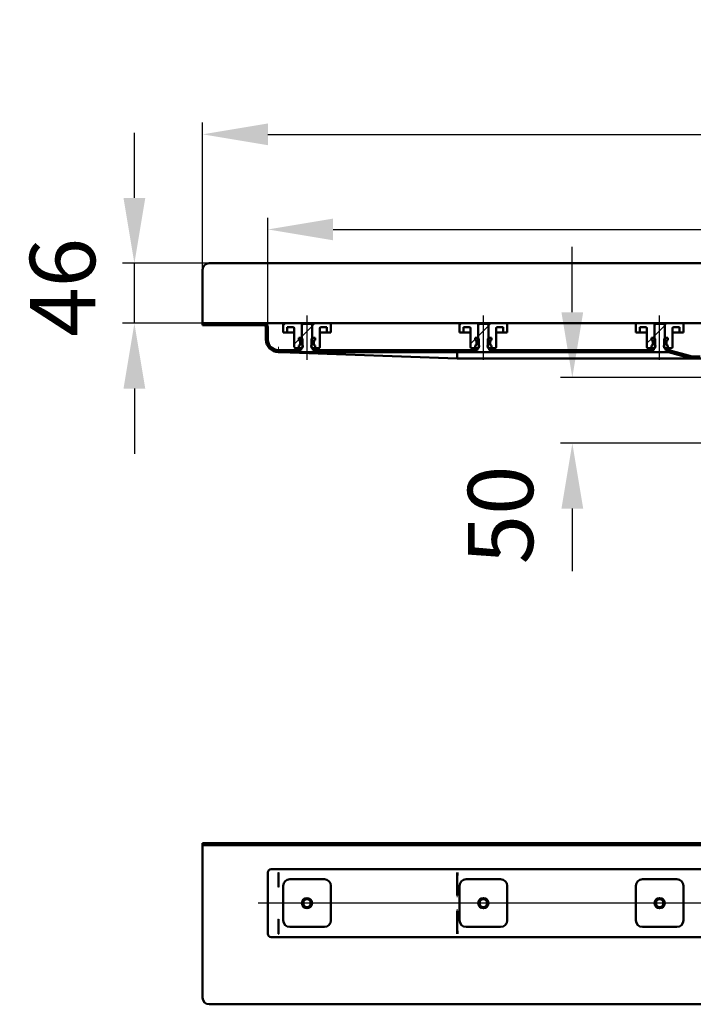
# Model space of a CAD drawing. Units: millimetres. Extents: x -577 to 925, y -102 to 701.
# Drawn here: x -577 to -61, y -53 to 701 of the extents above; entities that cross this region are included whole.
import ezdxf
from ezdxf.lldxf.tags import DXFTag

# ---------------------------------------------------------------- set-up
doc = ezdxf.new("R2010")
doc.units = ezdxf.units.MM
doc.header["$LTSCALE"] = 5
doc.layers.add('LC-002-100-D00-0', color=1, linetype='ByBlock')
doc.styles.add('LCTX15-400-0-0pDIN-Schrift', font='STANDARD', dxfattribs={"width": 0.8, "oblique": 15, "height": 2.5})
tags = doc.linetypes.add('DASHDOT', pattern=[7.5, 5, -1.25, 0, -1.25]).pattern_tags.tags
tags[10:11] = [DXFTag(74, 4), DXFTag(75, 0), DXFTag(340, '0'), DXFTag(46, 1.0), DXFTag(50, 0.0), DXFTag(44, 0.0), DXFTag(45, 0.0)]
tags[8:9] = [DXFTag(74, 4), DXFTag(75, 0), DXFTag(340, '0'), DXFTag(46, 1.0), DXFTag(50, 0.0), DXFTag(44, 0.0), DXFTag(45, 0.0)]
tags[6:7] = [DXFTag(74, 4), DXFTag(75, 0), DXFTag(340, '0'), DXFTag(46, 1.0), DXFTag(50, 0.0), DXFTag(44, 0.0), DXFTag(45, 0.0)]
tags[4:5] = [DXFTag(74, 4), DXFTag(75, 0), DXFTag(340, '0'), DXFTag(46, 1.0), DXFTag(50, 0.0), DXFTag(44, 0.0), DXFTag(45, 0.0)]
doc.dimstyles.new('LC-DIM-L-0100-02-02', dxfattribs={"dimscale": 5, "dimtxt": 10, "dimasz": 10, "dimexe": 1.8, "dimexo": 0, "dimgap": 1.5, "dimtad": 1, "dimtxsty": 'LCTX15-400-0-0pDIN-Schrift', "dimcen": 0, "dimclrd": 2, "dimclre": 2, "dimclrt": 2, "dimazin": 2, "dimtfac": 0.71, "dimtdec": 4, "dimtofl": 0, "dimtmove": 0, "dimatfit": 1, "dimfxl": 1, "dimtolj": 1, "dimtzin": 0, "dimarcsym": 0})

# ---------------------------------------------------------------- blocks, each defined once
blk = doc.blocks.new('KLON5')
at = {"layer": 'LC-002-100-D00-0', "color": 7, "lineweight": 15}
for p, q in [((-378.967536, 47.845452), (-378.983153, 47.854181)), ((-378.956986, 47.839542), (-378.967536, 47.845452))]:
    blk.add_line(p, q, dxfattribs=at)
blk = doc.blocks.new('KLON6')
at = {"layer": 'LC-002-100-D00-0', "color": 7, "lineweight": 15}
for p, q in [((-378.980917, 36.523662), (-378.983153, 36.509376)), ((-378.978414, 36.539761), (-378.980917, 36.523662)), ((-378.969622, 36.59597), (-378.978414, 36.539761)), ((-378.956986, 36.67685), (-378.969622, 36.59597))]:
    blk.add_line(p, q, dxfattribs=at)
blk = doc.blocks.new('KLON7')
at = {"layer": 'LC-002-100-D00-0', "color": 7, "lineweight": 15}
for p, q in [((-378.983153, 12.198987), (-378.980917, 12.184701)), ((-378.980917, 12.184701), (-378.969622, 12.112393)), ((-378.969622, 12.112393), (-378.956986, 12.031513))]:
    blk.add_line(p, q, dxfattribs=at)
blk = doc.blocks.new('KLON8')
at = {"layer": 'LC-002-100-D00-0', "color": 7, "lineweight": 15}
for p, q in [((-378.964377, 0.816009), (-378.983153, 0.783525)), ((-378.956986, 0.854182), (-378.964377, 0.816009))]:
    blk.add_line(p, q, dxfattribs=at)
blk = doc.blocks.new('KLON10')
at = {"layer": 'LC-002-100-D00-0', "color": 7, "lineweight": 15}
for p, q in [((-378.944618, 12.026857), (-378.956986, 12.031513)), ((-378.928465, 12.020773), (-378.944618, 12.026857))]:
    blk.add_line(p, q, dxfattribs=at)
blk = doc.blocks.new('KLON14')
at = {"layer": 'LC-002-100-D00-0', "color": 7, "lineweight": 15}
for p, q in [((-241.993172, 19.331697), (-242.004973, 19.759876)), ((-241.981489, 18.908439), (-241.993172, 19.331697)), ((-241.970105, 18.494964), (-241.981489, 18.908439))]:
    blk.add_line(p, q, dxfattribs=at)
blk = doc.blocks.new('KLON15')
at = {"layer": 'LC-002-100-D00-0', "color": 7, "lineweight": 15}
for p, q in [((-241.981489, 29.799925), (-241.970105, 30.213399)), ((-242.004973, 28.948488), (-241.993172, 29.376666)), ((-241.993172, 29.376666), (-241.981489, 29.799925))]:
    blk.add_line(p, q, dxfattribs=at)
blk = doc.blocks.new('KLON16')
at = {"layer": 'LC-002-100-D00-0', "color": 7, "lineweight": 15}
for p, q in [((-378.944618, 36.681506), (-378.956986, 36.67685)), ((-378.928465, 36.68759), (-378.944618, 36.681506))]:
    blk.add_line(p, q, dxfattribs=at)
blk = doc.blocks.new('KLON21')
at = {"layer": 'LC-002-100-D00-0', "color": 7, "lineweight": 15}
for p, q in [((-378.520841, 446.431479), (-378.983164, 446.448353)), ((-377.633447, 446.399091), (-378.520841, 446.431479)), ((-376.323099, 446.35127), (-377.633447, 446.399091)), ((-374.592955, 446.288126), (-376.323099, 446.35127)), ((-372.447158, 446.209813), (-374.592955, 446.288126)), ((-369.890863, 446.116517), (-372.447158, 446.209813))]:
    blk.add_line(p, q, dxfattribs=at)
blk = doc.blocks.new('KLON24')
at = {"layer": 'LC-002-100-D00-0', "color": 7, "lineweight": 15}
for p, q in [((-378.955806, 447.948352), (-378.955121, 447.986333)), ((-378.955121, 447.986333), (-378.953064, 448.09912)), ((-378.953064, 448.09912), (-378.949696, 448.283289)), ((-378.949696, 448.283289), (-378.945137, 448.533241)), ((-378.945137, 448.533241), (-378.939534, 448.841384)), ((-378.939534, 448.841384), (-378.933007, 449.198353)), ((-378.933007, 449.198353), (-378.925795, 449.593302)), ((-378.925795, 449.593302), (-378.918136, 450.014232)), ((-378.918136, 450.014232), (-378.910208, 450.448353))]:
    blk.add_line(p, q, dxfattribs=at)
blk = doc.blocks.new('*D29')
at = {"layer": 'Defpoints', "color": 0}
for p in [(-489.187781, 514.448353), (-431.983175, 514.448353), (-436.983175, 468.448353)]:
    blk.add_point(p, dxfattribs=at)
at = {"layer": 'LC-002-100-D00-0', "color": 2, "lineweight": -2}
for p, q in [((-489.187781, 564.448353), (-489.187781, 614.448353)), ((-431.983175, 514.448353), (-498.187781, 514.448353)), ((-489.187781, 468.448353), (-489.187781, 514.448353)), ((-436.983175, 468.448353), (-498.187781, 468.448353)), ((-489.187781, 418.448353), (-489.187781, 368.448353))]:
    blk.add_line(p, q, dxfattribs=at)
at = {"layer": 'LC-002-100-D00-0', "color": 2}
for points in [[(-497.521115, 564.448353), (-480.854448, 564.448353), (-489.187781, 514.448353)], [(-480.854448, 418.448353), (-497.521115, 418.448353), (-489.187781, 468.448353)]]:
    blk.add_solid(points, dxfattribs=at)
at = {"layer": 'LC-002-100-D00-0', "color": 2, "insert": (-544.187781, 496.001113), "char_height": 50, "attachment_point": 5, "rotation": 90, "style": 'LCTX15-400-0-0pDIN-Schrift'}
blk.add_mtext('\\A1;46', dxfattribs=at)
blk = doc.blocks.new('*D30')
at = {"layer": 'Defpoints', "color": 0}
for p in [(463.016825, 613.197005), (-436.983175, 509.448353), (463.016825, 509.448353)]:
    blk.add_point(p, dxfattribs=at)
at = {"layer": 'LC-002-100-D00-0', "color": 2, "lineweight": -2}
for p, q in [((-436.983175, 509.448353), (-436.983175, 622.197005)), ((463.016825, 509.448353), (463.016825, 622.197005)), ((-386.983175, 613.197005), (413.016825, 613.197005))]:
    blk.add_line(p, q, dxfattribs=at)
at = {"layer": 'LC-002-100-D00-0', "color": 2}
for points in [[(-386.983175, 621.530338), (-386.983175, 604.863672), (-436.983175, 613.197005)], [(413.016825, 604.863672), (413.016825, 621.530338), (463.016825, 613.197005)]]:
    blk.add_solid(points, dxfattribs=at)
at = {"layer": 'LC-002-100-D00-0', "color": 2, "insert": (0.920768, 668.197005), "char_height": 50, "attachment_point": 5, "style": 'LCTX15-400-0-0pDIN-Schrift'}
blk.add_mtext('\\A1;900', dxfattribs=at)
blk = doc.blocks.new('*D31')
at = {"layer": 'Defpoints', "color": 0}
for p in [(413.016825, 540.34972), (-386.983175, 465.448353), (413.016825, 465.448353)]:
    blk.add_point(p, dxfattribs=at)
at = {"layer": 'LC-002-100-D00-0', "color": 2, "lineweight": -2}
for p, q in [((-386.983175, 465.448353), (-386.983175, 549.34972)), ((413.016825, 465.448353), (413.016825, 549.34972)), ((-336.983175, 540.34972), (363.016825, 540.34972))]:
    blk.add_line(p, q, dxfattribs=at)
at = {"layer": 'LC-002-100-D00-0', "color": 2}
for points in [[(-336.983175, 548.683053), (-336.983175, 532.016387), (-386.983175, 540.34972)], [(363.016825, 532.016387), (363.016825, 548.683053), (413.016825, 540.34972)]]:
    blk.add_solid(points, dxfattribs=at)
at = {"layer": 'LC-002-100-D00-0', "color": 2, "insert": (3.384022, 595.34972), "char_height": 50, "attachment_point": 5, "style": 'LCTX15-400-0-0pDIN-Schrift'}
blk.add_mtext('\\A1;800', dxfattribs=at)
blk = doc.blocks.new('*D32')
at = {"layer": 'Defpoints', "color": 0}
for p in [(-153.850353, 426.948353), (-22.06257, 426.948353), (-15.983175, 376.548353)]:
    blk.add_point(p, dxfattribs=at)
at = {"layer": 'LC-002-100-D00-0', "color": 2, "lineweight": -2}
for p, q in [((-153.850353, 476.948353), (-153.850353, 526.948353)), ((-22.06257, 426.948353), (-162.850353, 426.948353)), ((-15.983175, 376.548353), (-162.850353, 376.548353)), ((-153.850353, 326.548353), (-153.850353, 278.606601))]:
    blk.add_line(p, q, dxfattribs=at)
at = {"layer": 'LC-002-100-D00-0', "color": 2}
for points in [[(-162.183686, 476.948353), (-145.517019, 476.948353), (-153.850353, 426.948353)], [(-145.517019, 326.548353), (-162.183686, 326.548353), (-153.850353, 376.548353)]]:
    blk.add_solid(points, dxfattribs=at)
at = {"layer": 'LC-002-100-D00-0', "color": 2, "insert": (-208.850353, 321.682005), "char_height": 50, "attachment_point": 5, "rotation": 90, "style": 'LCTX15-400-0-0pDIN-Schrift'}
blk.add_mtext('\\A1;50', dxfattribs=at)
blk = doc.blocks.new('KLON31')
at = {"layer": 'LC-002-100-D00-0', "color": 7, "lineweight": 25}
for p, q in [((-419.677925, 466.948353), (-418.177925, 468.448353)), ((-397.227286, 466.948353), (-395.727286, 468.448353)), ((-360.983175, 458.291184), (-352.983175, 466.291184)), ((-225.983175, 458.587347), (-217.983175, 466.587348)), ((-90.983175, 458.88351), (-82.983175, 466.883511)), ((-388.175356, 453.549642), (-386.903425, 454.821573)), ((-372.826005, 446.448353), (-371.326005, 447.948353)), ((-350.375366, 446.448353), (-348.875366, 447.948353)), ((-327.924726, 446.448353), (-326.424726, 447.948353)), ((-305.474087, 446.448353), (-303.974087, 447.948353)), ((-283.023447, 446.448353), (-281.523447, 447.948353)), ((-260.572808, 446.448353), (-259.072808, 447.948353)), ((-238.122168, 446.448353), (-236.622168, 447.948353)), ((-215.671529, 446.448353), (-214.171529, 447.948353)), ((-193.220889, 446.448353), (-191.720889, 447.948353)), ((-170.77025, 446.448353), (-169.27025, 447.948353)), ((-148.31961, 446.448353), (-146.81961, 447.948353)), ((-125.868971, 446.448353), (-124.368971, 447.948353)), ((-103.418331, 446.448353), (-101.918331, 447.948353)), ((-80.967697, 446.448348), (-79.674422, 447.741622)), ((-63.192906, 441.772499), (-61.964838, 443.000566)), ((-43.783175, 438.73159), (-42.283175, 440.23159))]:
    blk.add_line(p, q, dxfattribs=at)
blk = doc.blocks.new('KLON33')
at = {"layer": 'LC-002-100-D00-0', "color": 7, "lineweight": 25}
for p, q in [((-105.233175, 467.08415), (-103.868972, 468.448353)), ((-96.733175, 453.13351), (-93.334028, 456.532657)), ((-92.418332, 457.448353), (-90.883175, 458.98351))]:
    blk.add_line(p, q, dxfattribs=at)
blk = doc.blocks.new('KLON34')
at = {"layer": 'LC-002-100-D00-0', "color": 7, "lineweight": 25}
for p, q in [((-83.083175, 466.783511), (-81.418333, 468.448353)), ((-77.916089, 449.499956), (-77.284778, 450.131267))]:
    blk.add_line(p, q, dxfattribs=at)
blk = doc.blocks.new('KLON35')
at = {"layer": 'LC-002-100-D00-0', "color": 7, "lineweight": 25}
for p, q in [((-375.233175, 466.491824), (-373.276646, 468.448353)), ((-366.733175, 452.541183), (-363.334028, 455.940331)), ((-361.826006, 457.448353), (-360.883175, 458.391184))]:
    blk.add_line(p, q, dxfattribs=at)
blk = doc.blocks.new('KLON37')
at = {"layer": 'LC-002-100-D00-0', "color": 7, "lineweight": 25}
for p, q in [((-240.233175, 466.787987), (-238.572809, 468.448353)), ((-231.733175, 452.837347), (-228.334028, 456.236494)), ((-227.122169, 457.448353), (-225.883175, 458.687347))]:
    blk.add_line(p, q, dxfattribs=at)

msp = doc.modelspace()

# ---------------------------------------------------------------- linework, layer by layer
at = {"layer": 'LC-002-100-D00-0', "color": 7, "lineweight": 50}
for p, q in [((-431.983175, 514.448353), (458.016825, 514.448353)), ((-436.983175, 509.448353), (-436.983175, 469.948353)), ((-436.983175, 468.448353), (-436.983175, 469.948353)), ((-436.983175, 468.448353), (-436.983163, 466.948353)), ((-389.983175, 468.448353), (-436.983175, 468.448353)), ((-384.483175, 468.448353), (-389.983175, 468.448353)), ((-374.233175, 468.448353), (-384.483175, 468.448353)), ((-374.233175, 468.448353), (-360.883175, 468.448353)), ((-359.983171, 467.948353), (-360.983188, 466.948353)), ((-360.883175, 468.448353), (-360.883171, 457.448353)), ((-360.883175, 468.448353), (-353.083175, 468.448353)), ((-353.983188, 467.948353), (-359.983171, 467.948353)), ((-352.983171, 466.948353), (-353.983188, 467.948353)), ((-353.083188, 457.448353), (-353.083175, 468.448353)), ((-353.083175, 468.448353), (-339.733175, 468.448353)), ((-239.233175, 468.448353), (-339.733175, 468.448353)), ((-239.233175, 468.448353), (-225.883175, 468.448353)), ((-224.98318, 467.948353), (-225.983167, 466.948353)), ((-225.883175, 468.448353), (-225.883181, 457.448353)), ((-225.883175, 468.448353), (-218.083175, 468.448353)), ((-218.983168, 467.948353), (-224.98318, 467.948353)), ((-217.983181, 466.948353), (-218.983168, 467.948353)), ((-218.083168, 457.448353), (-218.083175, 468.448353)), ((-218.083175, 468.448353), (-204.733175, 468.448353)), ((-104.233175, 468.448353), (-204.733175, 468.448353)), ((-104.233175, 468.448353), (-90.883175, 468.448353)), ((-89.983175, 467.948353), (-90.983177, 466.948353)), ((-90.883175, 468.448353), (-90.883175, 457.448353)), ((-90.883175, 468.448353), (-83.083175, 468.448353)), ((-83.983178, 467.948353), (-89.983175, 467.948353)), ((-82.983176, 466.948353), (-83.983178, 467.948353)), ((-83.083177, 457.448353), (-83.083175, 468.448353)), ((-83.083175, 468.448353), (-69.733175, 468.448353)), ((95.766825, 468.448353), (-69.733175, 468.448353)), ((-389.983175, 466.948353), (-436.983163, 466.948353)), ((-388.483175, 465.448353), (-388.483175, 455.948353)), ((-386.983175, 465.448353), (-386.983175, 455.948353)), ((-375.233168, 461.448352), (-375.233175, 467.448353)), ((-375.233168, 461.448352), (-372.233175, 461.448353)), ((-372.233177, 465.448353), (-372.233175, 461.448353)), ((-372.233177, 465.448353), (-367.733175, 465.448353)), ((-372.233175, 461.448353), (-370.233175, 461.448353)), ((-370.233175, 461.448353), (-366.733188, 461.448352)), ((-366.733175, 464.448353), (-366.733175, 450.448353)), ((-360.983188, 466.948353), (-360.983175, 452.348353)), ((-352.983175, 452.348353), (-352.983171, 466.948353)), ((-347.233175, 450.448353), (-347.233175, 464.448353)), ((-347.233171, 461.448352), (-343.733175, 461.448353)), ((-346.233175, 465.448353), (-341.733182, 465.448353)), ((-343.733175, 461.448353), (-341.733175, 461.448353)), ((-341.733175, 461.448353), (-341.733182, 465.448353)), ((-341.733175, 461.448353), (-338.733161, 461.448352)), ((-338.733175, 467.448353), (-338.733161, 461.448352)), ((-240.233178, 461.448352), (-240.233175, 467.448353)), ((-240.233178, 461.448352), (-237.233175, 461.448353)), ((-237.233186, 465.448353), (-237.233175, 461.448353)), ((-237.233186, 465.448353), (-232.733175, 465.448353)), ((-237.233175, 461.448353), (-235.233175, 461.448353)), ((-235.233175, 461.448353), (-231.733168, 461.448352)), ((-231.733175, 464.448353), (-231.733175, 450.448353)), ((-225.983167, 466.948353), (-225.983175, 452.348353)), ((-217.983175, 452.348353), (-217.983181, 466.948353)), ((-212.23318, 461.448352), (-208.733175, 461.448353)), ((-212.233175, 450.448353), (-212.233175, 464.448353)), ((-211.233175, 465.448353), (-206.733177, 465.448353)), ((-208.733175, 461.448353), (-206.733175, 461.448353)), ((-206.733175, 461.448353), (-206.733177, 465.448353)), ((-206.733175, 461.448353), (-203.733171, 461.448352)), ((-203.733175, 467.448353), (-203.733171, 461.448352)), ((-105.233172, 461.448352), (-105.233175, 467.448353)), ((-105.233172, 461.448352), (-102.233175, 461.448353)), ((-102.233174, 465.448353), (-102.233175, 461.448353)), ((-102.233175, 461.448353), (-100.233175, 461.448353)), ((-102.233174, 465.448353), (-97.733175, 465.448353)), ((-100.233175, 461.448353), (-96.733177, 461.448352)), ((-96.733175, 464.448353), (-96.733175, 450.448353)), ((-90.983177, 466.948353), (-90.983175, 452.348353)), ((-82.983175, 452.348353), (-82.983176, 466.948353)), ((-77.233175, 450.448353), (-77.233175, 464.448353)), ((-77.233175, 461.448352), (-73.733175, 461.448353)), ((-76.233175, 465.448353), (-71.733171, 465.448353)), ((-73.733175, 461.448353), (-71.733175, 461.448353)), ((-71.733175, 461.448353), (-71.733171, 465.448353)), ((-71.733175, 461.448353), (-68.733173, 461.448352)), ((-68.733175, 467.448353), (-68.733173, 461.448352)), ((-363.334028, 455.940331), (-361.826006, 457.448353)), ((-363.334025, 457.448353), (-363.334025, 455.448352)), ((-363.334025, 457.448353), (-361.383165, 457.448353)), ((-363.334025, 457.448353), (-363.334025, 455.448352)), ((-360.883171, 457.448353), (-363.334025, 457.448353)), ((-362.683175, 455.448353), (-363.334025, 455.448352)), ((-363.334025, 455.448352), (-362.627883, 455.259142)), ((-362.183175, 451.948353), (-362.183175, 454.948353)), ((-362.183175, 454.679586), (-362.183175, 452.217119)), ((-360.383177, 456.448352), (-361.383165, 457.448353)), ((-360.383177, 456.448352), (-360.383175, 450.448353)), ((-352.583165, 457.448353), (-353.583182, 456.448352)), ((-353.583175, 450.448353), (-353.583182, 456.448352)), ((-350.632334, 457.448353), (-353.083188, 457.448353)), ((-352.583165, 457.448353), (-350.632334, 457.448353)), ((-351.783175, 454.948353), (-351.783175, 451.948353)), ((-351.783175, 452.217119), (-351.783175, 454.679586)), ((-351.338466, 455.259142), (-350.632334, 455.448352)), ((-350.632334, 455.448352), (-351.283175, 455.448353)), ((-350.632334, 457.448353), (-350.632334, 455.448352)), ((-350.632334, 457.448353), (-350.632334, 455.448352)), ((-228.334034, 457.448353), (-228.334034, 455.448352)), ((-228.334034, 457.448353), (-226.383174, 457.448353)), ((-228.334034, 457.448353), (-228.334034, 455.448352)), ((-225.883181, 457.448353), (-228.334034, 457.448353)), ((-227.683175, 455.448353), (-228.334034, 455.448352)), ((-228.334034, 455.448352), (-227.627883, 455.259142)), ((-228.334028, 456.236494), (-227.122169, 457.448353)), ((-227.183175, 451.948353), (-227.183175, 454.948353)), ((-227.183175, 454.679586), (-227.183175, 452.217119)), ((-225.383172, 456.448352), (-226.383174, 457.448353)), ((-225.383172, 456.448352), (-225.383175, 450.448353)), ((-217.583174, 457.448353), (-218.583176, 456.448352)), ((-218.583175, 450.448353), (-218.583176, 456.448352)), ((-215.632329, 457.448353), (-218.083168, 457.448353)), ((-217.583174, 457.448353), (-215.632329, 457.448353)), ((-216.783175, 454.948353), (-216.783175, 451.948353)), ((-216.783175, 452.217119), (-216.783175, 454.679586)), ((-216.338466, 455.259142), (-215.632329, 455.448352)), ((-215.632329, 455.448352), (-216.283175, 455.448353)), ((-215.632329, 457.448353), (-215.632329, 455.448352)), ((-215.632329, 457.448353), (-215.632329, 455.448352)), ((-93.334029, 457.448353), (-93.334029, 455.448352)), ((-93.334029, 457.448353), (-91.383176, 457.448353)), ((-93.334029, 457.448353), (-93.334029, 455.448352)), ((-90.883175, 457.448353), (-93.334029, 457.448353)), ((-92.683175, 455.448353), (-93.334029, 455.448352)), ((-93.334029, 455.448352), (-92.627883, 455.259142)), ((-93.334028, 456.532657), (-92.418332, 457.448353)), ((-92.183175, 451.948353), (-92.183175, 454.948353)), ((-92.183175, 454.679586), (-92.183175, 452.217119)), ((-90.383174, 456.448352), (-91.383176, 457.448353)), ((-90.383174, 456.448352), (-90.383175, 450.448353)), ((-82.583176, 457.448353), (-83.583178, 456.448352)), ((-83.583175, 450.448353), (-83.583178, 456.448352)), ((-80.632324, 457.448353), (-83.083177, 457.448353)), ((-82.583176, 457.448353), (-80.632324, 457.448353)), ((-81.783175, 454.948353), (-81.783175, 451.948353)), ((-81.783175, 452.217119), (-81.783175, 454.679586)), ((-81.338466, 455.259142), (-80.632324, 455.448352)), ((-80.632324, 455.448352), (-81.283175, 455.448353)), ((-80.632324, 457.448353), (-80.632324, 455.448352)), ((-80.632324, 457.448353), (-80.632324, 455.448352)), ((-378.983175, 447.948353), (-361.483181, 447.948352)), ((-378.983175, 446.448353), (-80.97256, 446.448353)), ((-241.98317, 441.448352), (-369.890863, 446.116517)), ((-363.334025, 449.448353), (-365.733175, 449.448353)), ((-362.627883, 451.637563), (-363.334025, 451.448352)), ((-363.334025, 451.448352), (-362.683175, 451.448353)), ((-363.334025, 451.448352), (-363.334025, 449.448353)), ((-363.334025, 451.448352), (-363.334025, 449.448353)), ((-363.334025, 449.448353), (-361.383175, 449.448353)), ((-361.483181, 447.948352), (-361.483181, 449.348353)), ((-360.983175, 449.348353), (-361.483181, 449.348353)), ((-361.383175, 449.448353), (-360.383175, 450.448353)), ((-360.847393, 449.448353), (-361.383175, 449.448353)), ((-360.383175, 450.448353), (-360.225335, 450.448353)), ((-353.741014, 450.448353), (-353.583175, 450.448353)), ((-353.583175, 450.448353), (-352.583175, 449.448353)), ((-352.583175, 449.448353), (-353.118956, 449.448353)), ((-352.483178, 449.348353), (-352.983175, 449.348353)), ((-352.583175, 449.448353), (-350.632334, 449.448353)), ((-352.483178, 449.348353), (-352.483178, 447.948352)), ((-352.483178, 447.948352), (-226.483176, 447.948352)), ((-350.632334, 451.448352), (-351.338466, 451.637563)), ((-351.283175, 451.448353), (-350.632334, 451.448352)), ((-350.632334, 451.448352), (-350.632334, 449.448353)), ((-350.632334, 451.448352), (-350.632334, 449.448353)), ((-348.233175, 449.448353), (-350.632334, 449.448353)), ((-241.98317, 446.3197), (-241.98317, 441.654312)), ((-228.334034, 449.448353), (-230.733175, 449.448353)), ((-227.627883, 451.637563), (-228.334034, 451.448352)), ((-228.334034, 451.448352), (-227.683175, 451.448353)), ((-228.334034, 451.448352), (-228.334034, 449.448353)), ((-228.334034, 451.448352), (-228.334034, 449.448353)), ((-228.334034, 449.448353), (-226.383175, 449.448353)), ((-226.483176, 447.948352), (-226.483176, 449.348353)), ((-225.983175, 449.348353), (-226.483176, 449.348353)), ((-226.383175, 449.448353), (-225.383175, 450.448353)), ((-225.847393, 449.448353), (-226.383175, 449.448353)), ((-225.383175, 450.448353), (-225.225335, 450.448353)), ((-218.741014, 450.448353), (-218.583175, 450.448353)), ((-218.583175, 450.448353), (-217.583175, 449.448353)), ((-217.583175, 449.448353), (-218.118956, 449.448353)), ((-217.483172, 449.348353), (-217.983175, 449.348353)), ((-217.583175, 449.448353), (-215.632329, 449.448353)), ((-217.483172, 449.348353), (-217.483172, 447.948352)), ((-217.483172, 447.948352), (-91.483178, 447.948352)), ((-215.632329, 451.448352), (-216.338466, 451.637563)), ((-216.283175, 451.448353), (-215.632329, 451.448352)), ((-215.632329, 451.448352), (-215.632329, 449.448353)), ((-215.632329, 451.448352), (-215.632329, 449.448353)), ((-213.233175, 449.448353), (-215.632329, 449.448353)), ((-93.334029, 449.448353), (-95.733175, 449.448353)), ((-92.627883, 451.637563), (-93.334029, 451.448352)), ((-93.334029, 451.448352), (-92.683175, 451.448353)), ((-93.334029, 451.448352), (-93.334029, 449.448353)), ((-93.334029, 451.448352), (-93.334029, 449.448353)), ((-93.334029, 449.448353), (-91.383175, 449.448353)), ((-91.483178, 447.948352), (-91.483178, 449.348353)), ((-90.983175, 449.348353), (-91.483178, 449.348353)), ((-91.383175, 449.448353), (-90.383175, 450.448353)), ((-90.847393, 449.448353), (-91.383175, 449.448353)), ((-90.383175, 450.448353), (-90.225335, 450.448353)), ((-83.741014, 450.448353), (-83.583175, 450.448353)), ((-83.583175, 450.448353), (-82.583175, 449.448353)), ((-82.583175, 449.448353), (-83.118956, 449.448353)), ((-82.483175, 449.348353), (-82.983175, 449.348353)), ((-82.583175, 449.448353), (-80.632324, 449.448353)), ((-82.483175, 449.348353), (-82.483175, 447.948352)), ((-82.483175, 447.948352), (-80.97256, 447.948353)), ((-80.632324, 451.448352), (-81.338466, 451.637563)), ((-81.283175, 451.448353), (-80.632324, 451.448352)), ((-80.632324, 451.448352), (-80.632324, 449.448353)), ((-80.632324, 451.448352), (-80.632324, 449.448353)), ((-78.233175, 449.448353), (-80.632324, 449.448353)), ((-62.491841, 441.584649), (-80.325512, 446.363167)), ((-62.103612, 443.033538), (-79.937284, 447.812056)), ((-241.98317, 441.448352), (-241.98314, 441.653619)), ((-63.557165, 441.448352), (-241.98317, 441.448352)), ((-61.456565, 441.448353), (-63.557165, 441.448352)), ((-56.060383, 442.948353), (-61.456565, 442.948353)), ((-44.783175, 441.448353), (-61.456565, 441.448353)), ((-436.983163, 68.854182), (-436.983163, 70.354182)), ((-436.983163, 70.354182), (-431.983163, 70.354182)), ((-431.983163, 68.854182), (-436.983163, 68.854182)), ((-436.983163, 67.354182), (-436.983163, 68.854182)), ((-431.983163, 70.354182), (458.016837, 70.354182)), ((-431.983163, 68.854182), (458.016837, 68.854182)), ((-436.983163, 67.354182), (-436.983163, -48.145818)), ((-386.983163, 0.854182), (-386.983163, 47.854182)), ((-384.483163, 50.354182), (410.516837, 50.354182)), ((-378.956986, 47.839542), (-378.956986, 36.67685)), ((-241.9558, 45.003665), (-241.9558, 47.854181)), ((-370.233163, 42.604182), (-343.733163, 42.604182)), ((-241.970075, 30.215132), (-241.970075, 44.20986)), ((-241.9558, 45.003292), (-241.969956, 44.212723)), ((-235.233163, 42.604182), (-208.733163, 42.604182)), ((-100.233163, 42.604182), (-73.733163, 42.604182)), ((-375.233163, 11.104182), (-375.233163, 37.604182)), ((-338.733163, 37.604182), (-338.733163, 11.104182)), ((-240.233163, 11.104182), (-240.233163, 37.604182)), ((-203.733163, 37.604182), (-203.733163, 11.104182)), ((-105.233163, 11.104182), (-105.233163, 37.604182)), ((-68.733163, 37.604182), (-68.733163, 11.104182)), ((-241.970075, 4.498503), (-241.970075, 18.493231)), ((-378.956986, 12.031513), (-378.956986, 0.854182)), ((-343.733163, 6.104182), (-370.233163, 6.104182)), ((-241.9558, 3.705071), (-241.969956, 4.495641)), ((-241.9558, 0.854182), (-241.9558, 3.704698)), ((-208.733163, 6.104182), (-235.233163, 6.104182)), ((-73.733163, 6.104182), (-100.233163, 6.104182)), ((410.516837, -1.645818), (-384.483163, -1.645818)), ((-431.983163, -53.145818), (458.016837, -53.145818))]:
    msp.add_line(p, q, dxfattribs=at)
at = {"layer": 'LC-002-100-D00-0', "color": 7, "linetype": 'DASHDOT', "lineweight": 25}
for p, q in [((-356.983175, 440.448353), (-356.983175, 474.448353)), ((-221.983175, 440.448353), (-221.983175, 474.448353)), ((-86.983175, 440.448353), (-86.983175, 474.448353)), ((420.516837, 24.354182), (-394.483163, 24.354182))]:
    msp.add_line(p, q, dxfattribs=at)
at = {"layer": 'LC-002-100-D00-0', "color": 7, "lineweight": 25}
for p, q in [((-353.083175, 466.191184), (-350.826007, 468.448353)), ((-218.083175, 466.487348), (-216.12217, 468.448353))]:
    msp.add_line(p, q, dxfattribs=at)
at = {"layer": 'LC-002-100-D00-0', "color": 7, "lineweight": 50}
for centre, radius in [((-356.983163, 24.354182), 3.9), ((-356.983163, 24.354182), 3), ((-221.983163, 24.354182), 3.9), ((-221.983163, 24.354182), 3), ((-86.983163, 24.354182), 3.9), ((-86.983163, 24.354182), 3)]:
    msp.add_circle(centre, radius, dxfattribs=at)
for centre, radius, start, end in [((-431.983175, 509.448353), 5, 90, 180), ((-389.983175, 465.448353), 3, 0, 90), ((-374.233175, 467.448353), 1, 90, 180), ((-339.733175, 467.448353), 1, 0, 90), ((-239.233175, 467.448353), 1, 90, 180), ((-204.733175, 467.448353), 1, 0, 90), ((-104.233175, 467.448353), 1, 90, 180), ((-69.733175, 467.448353), 1, 0, 90), ((-389.983175, 465.448353), 1.5, 0, 90), ((-367.733175, 464.448353), 1, 0, 90), ((-346.233175, 464.448353), 1, 90, 180), ((-232.733175, 464.448353), 1, 0, 90), ((-211.233175, 464.448353), 1, 90, 180), ((-97.733175, 464.448353), 1, 0, 90), ((-76.233175, 464.448353), 1, 90, 180), ((-378.983175, 455.948353), 9.5, 180, 270), ((-378.983175, 455.948353), 8, 180, 270), ((-362.683175, 454.948353), 0.5, 0, 90), ((-362.783175, 454.679586), 0.6, 0, 75), ((-351.283175, 454.948353), 0.5, 90, 180), ((-351.183175, 454.679586), 0.6, 105, 180), ((-227.683175, 454.948353), 0.5, 0, 90), ((-227.783175, 454.679586), 0.6, 0, 75), ((-216.283175, 454.948353), 0.5, 90, 180), ((-216.183175, 454.679586), 0.6, 105, 180), ((-92.683175, 454.948353), 0.5, 0, 90), ((-92.783175, 454.679586), 0.6, 0, 75), ((-81.283175, 454.948353), 0.5, 90, 180), ((-81.183175, 454.679586), 0.6, 105, 180), ((-365.733175, 450.448353), 1, 180, 270), ((-362.683175, 451.948353), 0.5, 270, 0), ((-362.783175, 452.217119), 0.6, 285, 0), ((-361.983175, 450.848353), 1.802776, 303.690068, 56.309932), ((-351.983175, 450.848353), 1.802776, 123.690068, 236.309932), ((-351.183175, 452.217119), 0.6, 180, 255), ((-351.283175, 451.948353), 0.5, 180, 270), ((-348.233175, 450.448353), 1, 270, 0), ((-230.733175, 450.448353), 1, 180, 270), ((-227.683175, 451.948353), 0.5, 270, 0), ((-227.783175, 452.217119), 0.6, 285, 0), ((-226.983175, 450.848353), 1.802776, 303.690068, 56.309932), ((-216.983175, 450.848353), 1.802776, 123.690068, 236.309932), ((-216.183175, 452.217119), 0.6, 180, 255), ((-216.283175, 451.948353), 0.5, 180, 270), ((-213.233175, 450.448353), 1, 270, 0), ((-95.733175, 450.448353), 1, 180, 270), ((-92.683175, 451.948353), 0.5, 270, 0), ((-92.783175, 452.217119), 0.6, 285, 0), ((-91.983175, 450.848353), 1.802776, 303.690068, 56.309932), ((-81.983175, 450.848353), 1.802776, 123.690068, 236.309932), ((-81.183175, 452.217119), 0.6, 180, 255), ((-81.283175, 451.948353), 0.5, 180, 270), ((-80.97256, 443.948353), 4, 75, 90), ((-80.97256, 443.948353), 2.5, 75, 90), ((-78.233175, 450.448353), 1, 270, 0), ((-61.456565, 445.448353), 4, 255, 270), ((-61.456565, 445.448353), 2.5, 255, 270), ((-384.483163, 47.854182), 2.5, 90, 180), ((-370.233163, 37.604182), 5, 90, 180), ((-343.733163, 37.604182), 5, 0, 90), ((-235.233163, 37.604182), 5, 90, 180), ((-208.733163, 37.604182), 5, 0, 90), ((-100.233163, 37.604182), 5, 90, 180), ((-73.733163, 37.604182), 5, 0, 90), ((-370.233163, 11.104182), 5, 180, 270), ((-343.733163, 11.104182), 5, 270, 0), ((-235.233163, 11.104182), 5, 180, 270), ((-208.733163, 11.104182), 5, 270, 0), ((-100.233163, 11.104182), 5, 180, 270), ((-73.733163, 11.104182), 5, 270, 0), ((-384.483163, 0.854182), 2.5, 180, 270), ((-431.983163, -48.145818), 5, 180, 270)]:
    msp.add_arc(centre, radius, start, end, dxfattribs=at)
for centre, major_axis, ratio, start_param, end_param in [((-242.004992, 443.948353), (0, -2.5), 0.027578, 5.9614347528, 6.2831853072), ((-447.4558, 47.854182), (68.5, 0), 0.036496, 6.2773293327, 6.2831853072), ((-378.910194, 47.854182), (0, -2.5), 0.018242, 6.2831852803, 7.853981634), ((-241.910194, 47.854182), (0, -2.5), 0.018242, 6.2831852942, 7.853981634), ((-447.4558, 0.854182), (68.5, 0), 0.036496, 6.2549191191, 6.2831853072), ((-378.910194, 0.854182), (0, -2.5), 0.018242, 1.5707963268, 3.1415926536), ((-241.910194, 0.854182), (0, -2.5), 0.018242, 1.5707963268, 3.1415926536)]:
    msp.add_ellipse(centre, major_axis=major_axis, ratio=ratio, start_param=start_param, end_param=end_param, dxfattribs=at)

# ---------------------------------------------------------------- block references
at = {"layer": 'LC-002-100-D00-0', "color": 7, "lineweight": 25}
for name in ['KLON31', 'KLON35', 'KLON37', 'KLON33', 'KLON34']:
    msp.add_blockref(name, (0, 0), dxfattribs=at)
at = {"layer": 'LC-002-100-D00-0', "color": 7, "lineweight": 50}
for name in ['KLON21', 'KLON24', 'KLON5', 'KLON6', 'KLON16', 'KLON15', 'KLON14', 'KLON7', 'KLON10', 'KLON8']:
    msp.add_blockref(name, (0, 0), dxfattribs=at)

# ---------------------------------------------------------------- dimensions: what is measured, and where the dimension line sits
at = {"layer": 'LC-002-100-D00-0', "color": 7, "lineweight": 25}
for base, p1, p2, text, picture, middle in [((463.016825, 613.197005), (-436.983175, 509.448353), (463.016825, 509.448353), '900', '*D30', (0.920768, 668.197005)), ((413.016825, 540.34972), (-386.983175, 465.448353), (413.016825, 465.448353), '800', '*D31', (3.384022, 595.34972))]:
    dim = msp.add_linear_dim(base=base, p1=p1, p2=p2, text=text, dimstyle='LC-DIM-L-0100-02-02', dxfattribs=at)
    dim.commit()
    dim.dimension.update_dxf_attribs({"geometry": picture, "text_midpoint": middle, "dimtype": 160})
for base, p1, p2, text, picture, middle in [((-489.187781, 514.448353), (-436.983175, 468.448353), (-431.983175, 514.448353), '46', '*D29', (-544.187781, 496.001113)), ((-153.850353, 426.948353), (-15.983175, 376.548353), (-22.06257, 426.948353), '50', '*D32', (-208.850353, 321.682005))]:
    dim = msp.add_linear_dim(base=base, p1=p1, p2=p2, angle=90, text=text, dimstyle='LC-DIM-L-0100-02-02', dxfattribs=at)
    dim.commit()
    dim.dimension.update_dxf_attribs({"geometry": picture, "text_midpoint": middle, "dimtype": 160, "text_rotation": 90})

doc.saveas('drawing.dxf')
